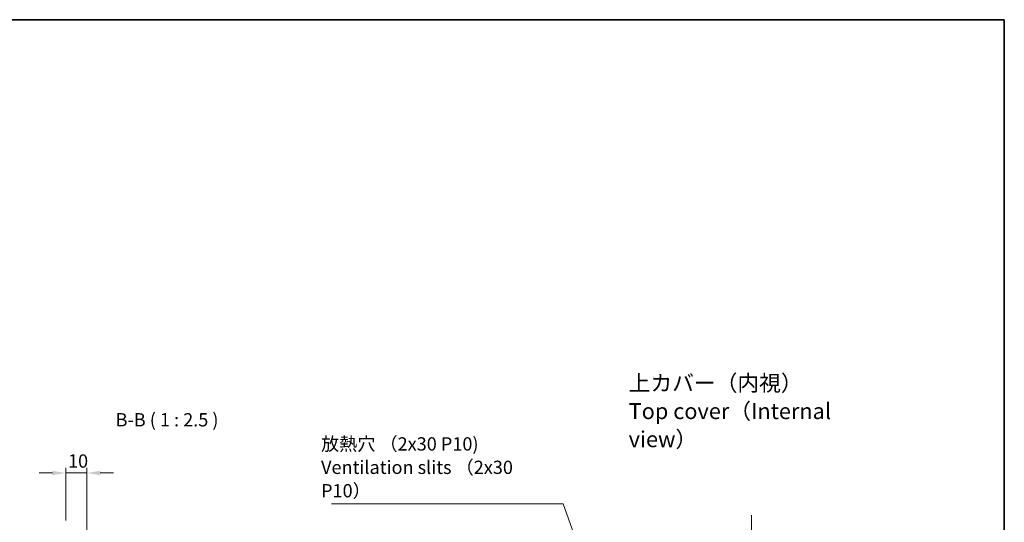
# Model space of a CAD drawing. Units: millimetres. Extents: x 29 to 3383, y 16 to 719.
# Drawn here: x 2323 to 2786, y 482 to 719 of the extents above; entities that cross this region are included whole.
import ezdxf

# ---------------------------------------------------------------- set-up
doc = ezdxf.new("R2010")
doc.units = ezdxf.units.MM
doc.header["$LTSCALE"] = 2
doc.linetypes.add('CHAIN', pattern=[0.3543, 0.2362, -0.0295, 0.0591, -0.0295])
for name, color, linetype, lineweight in [('Border (ISO)', 7, 'Continuous', 35), ('Dimension (ISO)', 7, 'Continuous', 18), ('Dimension (ISO) @ 1', 7, 'Continuous', 18), ('Symbol (ISO)', 7, 'Continuous', 18), ('Symbol (ISO) @ 1', 7, 'Continuous', 18)]:
    doc.layers.add(name, color=color, linetype=linetype, lineweight=lineweight)
doc.layers.add('Centerline (ISO)', color=7, linetype='Continuous', lineweight=18, true_color=0x80ffff)
doc.styles.add('Note Text (TK)', font='txt')
doc.dimstyles.new('Default - Method 1b (TK)', dxfattribs={"dimscale": 2, "dimtxt": 2.5, "dimasz": 2.5, "dimexe": 1, "dimexo": 1.5, "dimgap": 1, "dimtad": 1, "dimtoh": 1, "dimrnd": 1e-08, "dimdsep": 46, "dimtxsty": 'Note Text (TK)', "dimcen": 0.09, "dimdle": 5, "dimclrd": 100, "dimclre": 100, "dimclrt": 7, "dimadec": 1, "dimazin": 1, "dimtfac": 1, "dimtmove": 0, "dimatfit": 3, "dimfxl": 0, "dimtolj": 1, "dimlwd": -1, "dimlwe": -1, "dimarcsym": 0})
doc.dimstyles.new('Default - Method 1b (TK)$7', dxfattribs={"dimscale": 2, "dimtxt": 2.5, "dimasz": 2.5, "dimexe": 1, "dimexo": 1.5, "dimgap": 1, "dimtad": 1, "dimtoh": 1, "dimrnd": 1e-08, "dimdsep": 46, "dimtxsty": 'Note Text (TK)', "dimcen": 0.09, "dimdle": 5, "dimclrd": 256, "dimclre": 100, "dimclrt": 7, "dimadec": 1, "dimazin": 1, "dimtfac": 1, "dimtmove": 0, "dimatfit": 3, "dimfxl": 0, "dimtolj": 1, "dimlwd": -1, "dimlwe": -1, "dimarcsym": 0})

# ---------------------------------------------------------------- blocks, each defined once
blk = doc.blocks.new('図面枠 tk図枠')
at = {"layer": 'Border (ISO)'}
for p, q in [((14.5, 289), (405.5, 289)), ((405.5, 289), (405.5, 8))]:
    blk.add_line(p, q, dxfattribs=at)
blk = doc.blocks.new('*D66')
at = {"layer": 'Defpoints', "color": 0, "transparency": 16777216}
for p in [(2354.34, 505.03), (2344.34, 478.96), (2354.34, 440.26)]:
    blk.add_point(p, dxfattribs=at)
at = {"layer": 'Dimension (ISO)', "color": 100, "transparency": 16777216}
for p, q in [((2338.09, 505.03), (2331.84, 505.03)), ((2344.34, 482.71), (2344.34, 507.53)), ((2344.34, 505.03), (2354.34, 505.03)), ((2354.34, 444.01), (2354.34, 507.53)), ((2360.59, 505.03), (2366.84, 505.03))]:
    blk.add_line(p, q, dxfattribs=at)
for points in [[(2338.09, 506.08), (2338.09, 503.99), (2344.34, 505.03)], [(2360.59, 506.08), (2360.59, 503.99), (2354.34, 505.03)]]:
    blk.add_solid(points, dxfattribs=at)
at = {"layer": 'Dimension (ISO)', "color": 7, "transparency": 16777216, "insert": (2345.43, 510.66), "char_height": 6.25, "attachment_point": 4, "style": 'Note Text (TK)'}
blk.add_mtext('\\A1;10', dxfattribs=at)

msp = doc.modelspace()

# ---------------------------------------------------------------- linework, layer by layer
at = {"layer": 'Centerline (ISO)', "linetype": 'CHAIN', "ltscale": 23.990969}
msp.add_line((2666.969, 485.214), (2666.969, 233.314), dxfattribs=at)

# ---------------------------------------------------------------- block references
at = {"xscale": 2.5, "yscale": 2.5, "zscale": 2.5}
msp.add_blockref('図面枠 tk図枠', (1772.25, -4), dxfattribs=at)

# ---------------------------------------------------------------- texts
at = {"layer": 'Symbol (ISO) @ 1', "color": 7, "line_spacing_factor": 1.058182, "style": 'Note Text (TK)'}
for s, insert, char_height, width, attachment_point in [('{\\fＭＳ Ｐゴシック|b0|i0;\\H7.5000;上カバー（内視）\\PTop cover（Internal view）}', (2609.244, 534.169), 7.5, 117.9386, 4), ('{放熱穴 （2x30 P10)\\PVentilation slits （2x30 P10）}', (2464.501, 491.597), 6.25, 108.91813, 7)]:
    msp.add_mtext(s, dxfattribs=dict(at, insert=insert, char_height=char_height, width=width, attachment_point=attachment_point))
at = {"layer": 'Symbol (ISO) @ 1', "color": 7, "insert": (2367.823, 525.009), "char_height": 6.25, "attachment_point": 7, "style": 'Note Text (TK)'}
msp.add_mtext('B-B ( 1 : 2.5 )', dxfattribs=at)

# ---------------------------------------------------------------- dimensions: what is measured, and where the dimension line sits
at = {"layer": 'Dimension (ISO) @ 1', "color": 100, "true_color": 0x00ff3f}
dim = msp.add_linear_dim(base=(2354.336, 505.034), p1=(2344.336, 478.964), p2=(2354.336, 440.264), angle=180, dimstyle='Default - Method 1b (TK)', override={"dimscale": 1, "dimtxt": 6.25, "dimasz": 6.25, "dimexe": 2.5, "dimexo": 3.75, "dimgap": 2.5, "dimtoh": 0, "dimdec": 2, "dimcen": 0.225, "dimtp": 0, "dimtm": 0, "dimtdec": 2, "dimtix": 0, "dimtofl": 1, "dimtmove": 0, "dimatfit": 1}, dxfattribs=at)
dim.commit()
dim.dimension.update_dxf_attribs({"geometry": '*D66', "text_midpoint": (2349.336, 505.034), "dimtype": 160})

# ---------------------------------------------------------------- leaders
at = {"layer": 'Symbol (ISO)', "color": 100, "true_color": 0x00ff40, "annotation_type": 0, "has_hookline": 1, "hookline_direction": 1, "text_width": 104.013}
msp.add_leader([(2596.219, 440.264), (2578.419, 490.555), (2573.419, 490.555)], dimstyle='Default - Method 1b (TK)$7', override={"dimgap": 0, "dimtad": 1}, dxfattribs=at)

doc.saveas('drawing.dxf')
